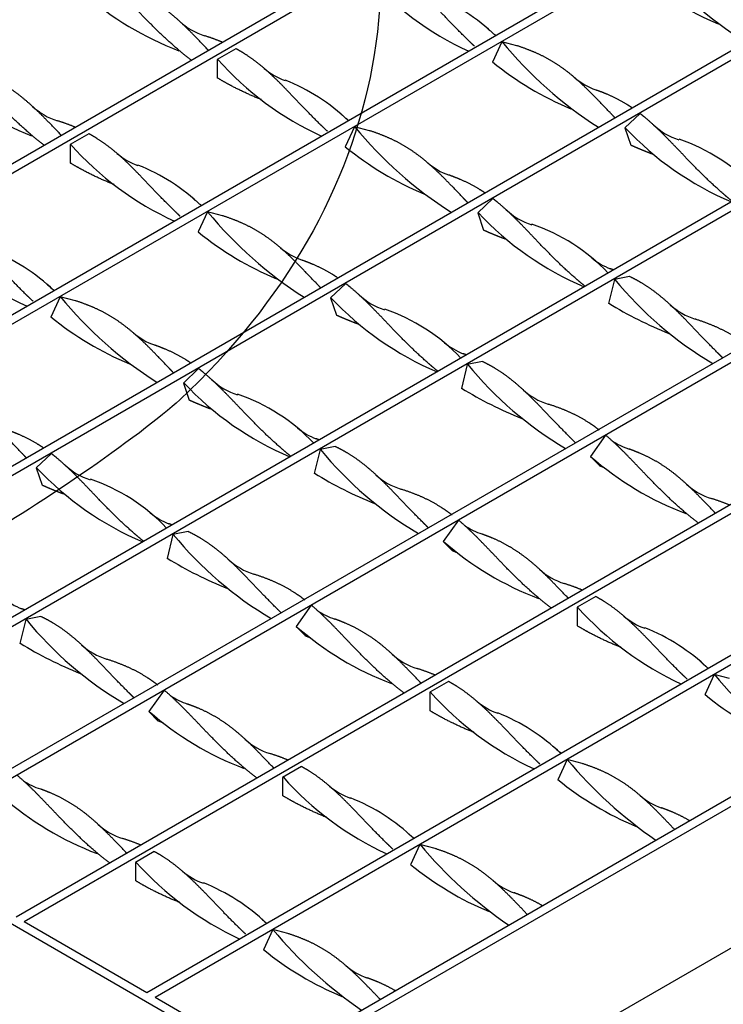
# Model space of a CAD drawing. Units: millimetres. Extents: x 0 to 291, y -22 to 204.
# Drawn here: x 249 to 261, y 133 to 150 of the extents above; entities that cross this region are included whole.
import ezdxf

# ---------------------------------------------------------------- set-up
doc = ezdxf.new("R2010")
doc.units = ezdxf.units.MM
doc.layers.add('C-22B-1', color=7, linetype='Continuous')
doc.layers.add('DIBUJO', color=7, linetype='Continuous')

# ---------------------------------------------------------------- blocks, each defined once
blk = doc.blocks.new('SE2')
at = {"layer": 'C-22B-1', "color": 7, "linetype": 'Continuous'}
for p, q in [((243.647, 144.269), (262.383, 155.086)), ((243.719, 144.474), (262.241, 155.168)), ((240.144, 139.797), (264.504, 153.861)), ((240.286, 139.716), (264.645, 153.78)), ((242.407, 138.491), (266.767, 152.555)), ((242.548, 138.409), (266.908, 152.473)), ((244.67, 137.184), (269.03, 151.249)), ((244.811, 137.103), (269.171, 151.167)), ((246.932, 135.878), (271.292, 149.942)), ((247.074, 135.796), (271.434, 149.861)), ((257.595, 149.702), (257.434, 149.352)), ((257.857, 149.634), (257.595, 149.702)), ((252.999, 149.582), (252.675, 149.395)), ((252.675, 149.395), (252.675, 149.078)), ((249.195, 134.572), (273.555, 148.636)), ((249.337, 134.49), (273.696, 148.554)), ((259.988, 148.46), (259.727, 148.211)), ((250.453, 148.112), (250.129, 147.925)), ((255.049, 148.232), (254.888, 147.883)), ((255.311, 148.164), (255.049, 148.232)), ((259.727, 148.211), (259.827, 147.914)), ((250.129, 147.925), (250.129, 147.608)), ((251.458, 133.265), (275.818, 147.329)), ((251.599, 133.184), (275.959, 147.248)), ((257.443, 146.99), (257.182, 146.742)), ((252.504, 146.763), (252.342, 146.413)), ((252.765, 146.694), (252.504, 146.763)), ((257.182, 146.742), (257.282, 146.444)), ((253.579, 132.041), (277.939, 146.105)), ((253.579, 131.877), (278.222, 146.105)), ((259.544, 145.591), (259.445, 145.178)), ((259.805, 145.644), (259.544, 145.591)), ((254.897, 145.52), (254.636, 145.272)), ((249.958, 145.293), (249.797, 144.943)), ((250.22, 145.225), (249.958, 145.293)), ((254.636, 145.272), (254.736, 144.974)), ((252.352, 144.051), (252.091, 143.802)), ((256.999, 144.121), (256.899, 143.708)), ((257.26, 144.174), (256.999, 144.121)), ((252.091, 143.802), (252.19, 143.505)), ((253.579, 129.428), (278.222, 143.655)), ((259.392, 142.902), (259.131, 142.531)), ((254.714, 142.704), (254.453, 142.651)), ((249.806, 142.581), (249.545, 142.333)), ((254.453, 142.651), (254.353, 142.238)), ((259.131, 142.531), (259.292, 142.368)), ((249.545, 142.333), (249.645, 142.035)), ((256.847, 141.432), (256.585, 141.061)), ((251.908, 141.182), (251.808, 140.769)), ((252.169, 141.235), (251.908, 141.182)), ((256.585, 141.061), (256.746, 140.898)), ((259.221, 140.11), (258.898, 139.924)), ((239.437, 140.042), (253.579, 131.877)), ((254.301, 139.962), (254.039, 139.592)), ((249.623, 139.765), (249.362, 139.712)), ((258.898, 139.924), (258.898, 139.607)), ((249.362, 139.712), (249.262, 139.299)), ((254.039, 139.592), (254.201, 139.428)), ((261.272, 138.761), (261.111, 138.411)), ((261.534, 138.693), (261.272, 138.761)), ((256.675, 138.641), (256.352, 138.454)), ((251.756, 138.492), (251.494, 138.122)), ((256.352, 138.454), (256.352, 138.137)), ((251.494, 138.122), (251.655, 137.958)), ((258.726, 137.291), (258.565, 136.942)), ((258.988, 137.223), (258.726, 137.291)), ((254.13, 137.171), (253.806, 136.984)), ((253.806, 136.984), (253.806, 136.667)), ((251.584, 135.701), (251.261, 135.514)), ((256.181, 135.822), (256.019, 135.472)), ((256.442, 135.753), (256.181, 135.822)), ((251.261, 135.514), (251.261, 135.198)), ((249.337, 134.49), (251.458, 133.265)), ((253.635, 134.352), (253.474, 134.002)), ((253.897, 134.284), (253.635, 134.352)), ((251.599, 133.184), (253.579, 132.041))]:
    blk.add_line(p, q, dxfattribs=at)
for centre, radius, start, end in [((265.597, 155.656), 7.06, 219.4082, 237.585), ((259.295, 154.484), 5.441, 221.6203, 245.3502), ((263.505, 155.17), 5.595, 230.9619, 247.2033), ((253.947, 154.636), 5.445, 228.861, 249.1678), ((255.135, 147.343), 3.408, 46.3618, 68.3113), ((252.799, 150.898), 1.145, 227.3749, 252.584), ((258.223, 150.816), 1.241, 225.0049, 233.9793), ((263.052, 154.186), 7.06, 219.4082, 237.585), ((256.749, 153.015), 5.441, 221.6203, 245.3502), ((260.959, 153.7), 5.595, 230.9619, 247.2033), ((254.224, 150.099), 1.131, 229.3085, 250.6349), ((251.401, 153.166), 5.445, 228.861, 249.1678), ((252.589, 145.873), 3.408, 46.3618, 68.3113), ((259.598, 149.936), 1.131, 229.3128, 250.67), ((250.253, 149.428), 1.145, 227.3749, 252.584), ((255.677, 149.347), 1.241, 225.0049, 233.9793), ((260.506, 152.716), 7.06, 219.4082, 237.585), ((263.639, 151.861), 5.343, 223.0143, 247.2048), ((261.002, 149.103), 1.147, 226.8828, 252.6494), ((259.62, 144.94), 3.248, 43.4026, 71.284), ((254.203, 151.545), 5.441, 221.6203, 245.3502), ((251.678, 148.63), 1.131, 229.3085, 250.6349), ((258.414, 152.231), 5.595, 230.9619, 247.2033), ((257.052, 148.466), 1.131, 229.3128, 250.67), ((250.044, 144.403), 3.408, 46.3618, 68.3113), ((253.132, 147.877), 1.241, 225.0049, 233.9793), ((257.961, 151.246), 7.06, 219.4082, 237.585), ((261.094, 150.392), 5.343, 223.0143, 247.2048), ((258.457, 147.634), 1.147, 226.8828, 252.6494), ((251.658, 150.075), 5.441, 221.6203, 245.3502), ((255.868, 150.761), 5.595, 230.9619, 247.2033), ((257.075, 143.471), 3.248, 43.4026, 71.284), ((247.498, 142.934), 3.408, 46.3618, 68.3113), ((254.507, 146.997), 1.131, 229.3128, 250.67), ((259.89, 146.847), 1.148, 229.951, 248.8067), ((264.506, 149.659), 6.41, 219.3465, 239.4184), ((250.586, 146.407), 1.241, 225.0049, 233.9793), ((255.415, 149.777), 7.06, 219.4082, 237.585), ((258.548, 148.922), 5.343, 223.0143, 247.2048), ((255.911, 146.164), 1.147, 226.8828, 252.6494), ((254.529, 142.001), 3.248, 43.4026, 71.284), ((263.068, 151.07), 6.912, 238.4081, 248.0656), ((261.284, 145.999), 1.145, 227.4249, 252.6182), ((253.322, 149.291), 5.595, 230.9619, 247.2033), ((251.961, 145.527), 1.131, 229.3128, 250.67), ((257.345, 145.378), 1.148, 229.951, 248.8067), ((261.961, 148.189), 6.41, 219.3465, 239.4184), ((253.366, 144.694), 1.147, 226.8828, 252.6494), ((256.003, 147.452), 5.343, 223.0143, 247.2048), ((260.523, 149.6), 6.912, 238.4081, 248.0656), ((258.739, 144.529), 1.145, 227.4249, 252.6182), ((251.984, 140.531), 3.248, 43.4026, 71.284), ((254.799, 143.908), 1.148, 229.951, 248.8067), ((260.213, 143.884), 1.292, 236.8906, 251.2694), ((259.415, 146.719), 6.41, 219.3465, 239.4184), ((262.715, 146.634), 5.445, 228.861, 249.1678), ((253.457, 145.982), 5.343, 223.0143, 247.2048), ((250.82, 143.225), 1.147, 226.8828, 252.6494), ((257.977, 148.13), 6.912, 238.4081, 248.0656), ((256.193, 143.059), 1.145, 227.4249, 252.6182), ((249.438, 139.062), 3.248, 43.4026, 71.284), ((261.567, 142.896), 1.145, 227.3749, 252.584), ((252.254, 142.438), 1.148, 229.951, 248.8067), ((257.667, 142.415), 1.292, 236.8906, 251.2694), ((256.869, 145.249), 6.41, 219.3465, 239.4184), ((260.169, 145.165), 5.445, 228.861, 249.1678), ((255.432, 146.661), 6.912, 238.4081, 248.0656), ((253.648, 141.59), 1.145, 227.4249, 252.6182), ((259.022, 141.427), 1.145, 227.3749, 252.584), ((249.708, 140.969), 1.148, 229.951, 248.8067), ((255.121, 140.945), 1.292, 236.8906, 251.2694), ((262.972, 143.543), 5.441, 221.6203, 245.3502), ((260.446, 140.628), 1.131, 229.3085, 250.6349), ((254.324, 143.78), 6.41, 219.3465, 239.4184), ((257.624, 143.695), 5.445, 228.861, 249.1678), ((258.812, 136.402), 3.408, 46.3618, 68.3113), ((252.886, 145.191), 6.912, 238.4081, 248.0656), ((251.102, 140.12), 1.145, 227.4249, 252.6182), ((256.476, 139.957), 1.145, 227.3749, 252.584), ((261.9, 139.875), 1.241, 225.0049, 233.9793), ((266.934, 143.46), 7.356, 219.6901, 235.8948), ((260.426, 142.074), 5.441, 221.6203, 245.3502), ((264.574, 142.667), 5.484, 230.8552, 247.4253), ((252.576, 139.475), 1.292, 236.8906, 251.2694), ((257.901, 139.158), 1.131, 229.3085, 250.6349), ((255.078, 142.225), 5.445, 228.861, 249.1678), ((256.266, 134.932), 3.408, 46.3618, 68.3113), ((253.93, 138.487), 1.145, 227.3749, 252.584), ((259.354, 138.406), 1.241, 225.0049, 233.9793), ((264.388, 141.991), 7.356, 219.6901, 235.8948), ((250.03, 138.006), 1.292, 236.8906, 251.2694), ((257.88, 140.604), 5.441, 221.6203, 245.3502), ((262.029, 141.197), 5.484, 230.8552, 247.4253), ((255.355, 137.689), 1.131, 229.3085, 250.6349), ((252.533, 140.755), 5.445, 228.861, 249.1678), ((253.721, 133.462), 3.408, 46.3618, 68.3113), ((260.729, 137.525), 1.131, 229.317, 250.7102), ((251.385, 137.018), 1.145, 227.3749, 252.584), ((256.809, 136.936), 1.241, 225.0049, 233.9793), ((261.843, 140.521), 7.356, 219.6901, 235.8948), ((255.335, 139.134), 5.441, 221.6203, 245.3502), ((252.81, 136.219), 1.131, 229.3085, 250.6349), ((259.483, 139.727), 5.484, 230.8552, 247.4253), ((258.184, 136.056), 1.131, 229.317, 250.7102), ((251.175, 131.993), 3.408, 46.3618, 68.3113), ((254.263, 135.466), 1.241, 225.0049, 233.9793), ((259.297, 139.051), 7.356, 219.6901, 235.8948), ((256.937, 138.258), 5.484, 230.8552, 247.4253), ((255.638, 134.586), 1.131, 229.317, 250.7102)]:
    blk.add_arc(centre, radius, start, end, dxfattribs=at)
for points, weights, knots in [([(257.124, 149.625), (257.064, 149.681), (257.007, 149.737), (256.824, 149.916), (256.659, 150.091), (256.494, 150.265), (256.339, 150.422), (256.184, 150.58), (256.029, 150.714), (255.875, 150.847), (255.712, 150.952), (255.631, 151.004), (255.544, 151.051)], [0.98911316163, 0.992010879562, 1, 0.974927912182, 1, 0.974927912182, 1, 0.974927912182, 1, 0.974927912182, 1, 0.987463956091, 0.987463956091], [0.081749, 0.081749, 0.081749, 0.1424708, 0.1424708, 0.3330328, 0.3330328, 0.5235949, 0.5235949, 0.7141569, 0.7141569, 0.904719, 0.904719, 1, 1, 1]), ([(262.098, 149.86), (262.065, 149.894), (262.033, 149.927), (261.868, 150.101), (261.713, 150.259), (261.558, 150.417), (261.403, 150.55), (261.249, 150.684), (261.086, 150.789), (260.922, 150.895), (260.743, 150.974), (260.582, 151.046), (260.402, 151.104)], [0.992112393067, 0.995097632141, 1, 0.974927912182, 1, 0.974927912182, 1, 0.974927912182, 1, 0.974927912182, 1, 0.977481117224, 0.995413598943], [0.02975, 0.02975, 0.02975, 0.0669949, 0.0669949, 0.2574754, 0.2574754, 0.4479559, 0.4479559, 0.6384364, 0.6384364, 0.828917, 0.828917, 1, 1, 1]), ([(252.226, 149.384), (252.118, 149.466), (252.019, 149.55), (251.815, 149.722), (251.633, 149.901), (251.45, 150.08), (251.285, 150.254), (251.12, 150.428), (250.965, 150.586), (250.81, 150.744), (250.655, 150.877), (250.64, 150.89), (250.624, 150.903)], [0.987464415093, 0.987539811709, 1, 0.974927912182, 1, 0.974927912182, 1, 0.974927912182, 1, 0.974927912182, 1, 0.997446794958, 0.995413598942], [0.1247199, 0.1247199, 0.1247199, 0.2193079, 0.2193079, 0.4096354, 0.4096354, 0.599963, 0.599963, 0.7902905, 0.7902905, 0.9806181, 0.9806181, 1, 1, 1]), ([(252.519, 149.557), (252.513, 149.563), (252.508, 149.569), (252.344, 149.742), (252.19, 149.897), (252.035, 150.051), (251.88, 150.181), (251.725, 150.311), (251.56, 150.412), (251.395, 150.514), (251.212, 150.591), (251.124, 150.628), (251.029, 150.662)], [0.998252477591, 0.999093460777, 1, 0.974927912182, 1, 0.974927912182, 1, 0.974927912182, 1, 0.974927912182, 1, 0.987735681762, 0.987469845895], [0.0220986, 0.0220986, 0.0220986, 0.0289803, 0.0289803, 0.2193079, 0.2193079, 0.4096354, 0.4096354, 0.599963, 0.599963, 0.7902905, 0.7902905, 0.8833916, 0.8833916, 0.8833916]), ([(254.579, 148.155), (254.518, 148.212), (254.461, 148.268), (254.279, 148.447), (254.114, 148.621), (253.949, 148.795), (253.793, 148.953), (253.638, 149.111), (253.484, 149.244), (253.329, 149.377), (253.166, 149.483), (253.085, 149.535), (252.999, 149.582)], [0.98911316163, 0.992010879562, 1, 0.974927912182, 1, 0.974927912182, 1, 0.974927912182, 1, 0.974927912182, 1, 0.987463956091, 0.987463956091], [0.081749, 0.081749, 0.081749, 0.1424708, 0.1424708, 0.3330328, 0.3330328, 0.5235949, 0.5235949, 0.7141569, 0.7141569, 0.904719, 0.904719, 1, 1, 1]), ([(259.552, 148.39), (259.519, 148.424), (259.488, 148.458), (259.323, 148.632), (259.167, 148.789), (259.012, 148.947), (258.858, 149.081), (258.703, 149.214), (258.54, 149.319), (258.377, 149.425), (258.197, 149.505), (258.036, 149.576), (257.857, 149.634)], [0.992112393067, 0.995097632141, 1, 0.974927912182, 1, 0.974927912182, 1, 0.974927912182, 1, 0.974927912182, 1, 0.977481117224, 0.995413598943], [0.02975, 0.02975, 0.02975, 0.0669949, 0.0669949, 0.2574754, 0.2574754, 0.4479559, 0.4479559, 0.6384364, 0.6384364, 0.828917, 0.828917, 1, 1, 1]), ([(249.681, 147.914), (249.573, 147.996), (249.473, 148.08), (249.27, 148.252), (249.087, 148.431), (248.905, 148.61), (248.74, 148.784), (248.575, 148.958), (248.419, 149.116), (248.264, 149.274), (248.11, 149.407), (248.094, 149.42), (248.079, 149.434)], [0.987464415093, 0.987539811709, 1, 0.974927912182, 1, 0.974927912182, 1, 0.974927912182, 1, 0.974927912182, 1, 0.997446794958, 0.995413598942], [0.1247199, 0.1247199, 0.1247199, 0.2193079, 0.2193079, 0.4096354, 0.4096354, 0.599963, 0.599963, 0.7902905, 0.7902905, 0.9806181, 0.9806181, 1, 1, 1]), ([(249.974, 148.087), (249.968, 148.093), (249.962, 148.099), (249.799, 148.272), (249.644, 148.427), (249.49, 148.582), (249.334, 148.711), (249.179, 148.841), (249.014, 148.943), (248.849, 149.044), (248.667, 149.121), (248.579, 149.158), (248.483, 149.192)], [0.998252477591, 0.999093460777, 1, 0.974927912182, 1, 0.974927912182, 1, 0.974927912182, 1, 0.974927912182, 1, 0.987735681762, 0.987469845895], [0.0220986, 0.0220986, 0.0220986, 0.0289803, 0.0289803, 0.2193079, 0.2193079, 0.4096354, 0.4096354, 0.599963, 0.599963, 0.7902905, 0.7902905, 0.8833916, 0.8833916, 0.8833916]), ([(253.439, 148.701), (253.42, 148.709), (253.402, 148.716), (253.152, 148.816), (252.912, 148.944), (252.793, 149.007), (252.675, 149.078)], [0.996484561246, 0.998097991181, 1, 0.974927912182, 1, 0.987463956091, 0.987463956091], [0.6997006, 0.6997006, 0.6997006, 0.7141569, 0.7141569, 0.904719, 0.904719, 1, 1, 1]), ([(259.848, 148.561), (259.805, 148.59), (259.762, 148.616), (259.597, 148.718), (259.415, 148.795), (259.322, 148.834), (259.222, 148.869)], [0.99026334001, 0.993387907452, 1, 0.974927912182, 1, 0.987116978687, 0.987473559864], [0.0167607, 0.0167607, 0.0167607, 0.0669949, 0.0669949, 0.2574754, 0.2574754, 0.3553518, 0.3553518, 0.3553518]), ([(261.58, 146.946), (261.504, 147.007), (261.433, 147.069), (261.233, 147.242), (261.053, 147.421), (260.873, 147.6), (260.71, 147.773), (260.547, 147.945), (260.392, 148.1), (260.238, 148.255), (260.083, 148.385), (260.036, 148.423), (259.988, 148.46)], [0.98843507411, 0.990953078922, 1, 0.974927912182, 1, 0.974927912182, 1, 0.974927912182, 1, 0.974927912182, 1, 0.992425358903, 0.989427535514], [0.1119915, 0.1119915, 0.1119915, 0.1807089, 0.1807089, 0.371148, 0.371148, 0.5615872, 0.5615872, 0.7520264, 0.7520264, 0.9424656, 0.9424656, 1, 1, 1]), ([(252.033, 146.685), (251.973, 146.742), (251.916, 146.798), (251.733, 146.977), (251.568, 147.151), (251.403, 147.325), (251.248, 147.483), (251.093, 147.641), (250.938, 147.774), (250.784, 147.907), (250.62, 148.013), (250.54, 148.065), (250.453, 148.112)], [0.98911316163, 0.992010879562, 1, 0.974927912182, 1, 0.974927912182, 1, 0.974927912182, 1, 0.974927912182, 1, 0.987463956091, 0.987463956091], [0.081749, 0.081749, 0.081749, 0.1424708, 0.1424708, 0.3330328, 0.3330328, 0.5235949, 0.5235949, 0.7141569, 0.7141569, 0.904719, 0.904719, 1, 1, 1]), ([(257.007, 146.92), (256.974, 146.955), (256.942, 146.988), (256.777, 147.162), (256.622, 147.32), (256.467, 147.478), (256.312, 147.611), (256.158, 147.744), (255.994, 147.85), (255.831, 147.955), (255.651, 148.035), (255.49, 148.107), (255.311, 148.164)], [0.992112393067, 0.995097632141, 1, 0.974927912182, 1, 0.974927912182, 1, 0.974927912182, 1, 0.974927912182, 1, 0.977481117224, 0.995413598943], [0.02975, 0.02975, 0.02975, 0.0669949, 0.0669949, 0.2574754, 0.2574754, 0.4479559, 0.4479559, 0.6384364, 0.6384364, 0.828917, 0.828917, 1, 1, 1]), ([(260.203, 147.759), (260.088, 147.802), (259.976, 147.849), (259.902, 147.88), (259.827, 147.914)], [0.98755572662, 0.988536541462, 1, 0.992425358903, 0.989427535514], [0.855393, 0.855393, 0.855393, 0.9424656, 0.9424656, 1, 1, 1]), ([(250.893, 147.232), (250.875, 147.239), (250.856, 147.246), (250.607, 147.346), (250.366, 147.474), (250.247, 147.537), (250.129, 147.608)], [0.996484561246, 0.998097991181, 1, 0.974927912182, 1, 0.987463956091, 0.987463956091], [0.6997006, 0.6997006, 0.6997006, 0.7141569, 0.7141569, 0.904719, 0.904719, 1, 1, 1]), ([(257.302, 147.091), (257.259, 147.12), (257.217, 147.146), (257.052, 147.248), (256.869, 147.325), (256.777, 147.364), (256.676, 147.4)], [0.99026334001, 0.993387907452, 1, 0.974927912182, 1, 0.987116978687, 0.987473559864], [0.0167607, 0.0167607, 0.0167607, 0.0669949, 0.0669949, 0.2574754, 0.2574754, 0.3553518, 0.3553518, 0.3553518]), ([(259.035, 145.477), (258.959, 145.537), (258.888, 145.599), (258.687, 145.772), (258.507, 145.951), (258.328, 146.131), (258.164, 146.303), (258.001, 146.476), (257.847, 146.631), (257.692, 146.785), (257.537, 146.915), (257.491, 146.953), (257.443, 146.99)], [0.98843507411, 0.990953078922, 1, 0.974927912182, 1, 0.974927912182, 1, 0.974927912182, 1, 0.974927912182, 1, 0.992425358903, 0.989427535514], [0.1119915, 0.1119915, 0.1119915, 0.1807089, 0.1807089, 0.371148, 0.371148, 0.5615872, 0.5615872, 0.7520264, 0.7520264, 0.9424656, 0.9424656, 1, 1, 1]), ([(249.488, 145.216), (249.427, 145.272), (249.37, 145.328), (249.188, 145.507), (249.023, 145.681), (248.857, 145.856), (248.702, 146.013), (248.547, 146.171), (248.393, 146.304), (248.238, 146.438), (248.075, 146.543), (247.994, 146.595), (247.907, 146.642)], [0.98911316163, 0.992010879562, 1, 0.974927912182, 1, 0.974927912182, 1, 0.974927912182, 1, 0.974927912182, 1, 0.987463956091, 0.987463956091], [0.081749, 0.081749, 0.081749, 0.1424708, 0.1424708, 0.3330328, 0.3330328, 0.5235949, 0.5235949, 0.7141569, 0.7141569, 0.904719, 0.904719, 1, 1, 1]), ([(254.461, 145.451), (254.428, 145.485), (254.397, 145.518), (254.231, 145.692), (254.076, 145.85), (253.921, 146.008), (253.767, 146.141), (253.612, 146.274), (253.449, 146.38), (253.286, 146.485), (253.106, 146.565), (252.945, 146.637), (252.765, 146.694)], [0.992112393067, 0.995097632141, 1, 0.974927912182, 1, 0.974927912182, 1, 0.974927912182, 1, 0.974927912182, 1, 0.977481117224, 0.995413598943], [0.02975, 0.02975, 0.02975, 0.0669949, 0.0669949, 0.2574754, 0.2574754, 0.4479559, 0.4479559, 0.6384364, 0.6384364, 0.828917, 0.828917, 1, 1, 1]), ([(257.657, 146.29), (257.542, 146.332), (257.43, 146.379), (257.356, 146.41), (257.282, 146.444)], [0.98755572662, 0.988536541462, 1, 0.992425358903, 0.989427535514], [0.855393, 0.855393, 0.855393, 0.9424656, 0.9424656, 1, 1, 1]), ([(254.757, 145.621), (254.714, 145.65), (254.671, 145.677), (254.506, 145.778), (254.324, 145.855), (254.231, 145.894), (254.13, 145.93)], [0.99026334001, 0.993387907452, 1, 0.974927912182, 1, 0.987116978687, 0.987473559864], [0.0167607, 0.0167607, 0.0167607, 0.0669949, 0.0669949, 0.2574754, 0.2574754, 0.3553518, 0.3553518, 0.3553518]), ([(261.414, 144.242), (261.374, 144.281), (261.336, 144.318), (261.156, 144.498), (260.993, 144.67), (260.83, 144.843), (260.675, 144.998), (260.521, 145.152), (260.365, 145.282), (260.21, 145.412), (260.045, 145.513), (259.931, 145.584), (259.805, 145.644)], [0.99150374246, 0.99458034136, 1, 0.974927912182, 1, 0.974927912182, 1, 0.974927912182, 1, 0.974927912182, 1, 0.982502553279, 0.989427535514], [0.0635029, 0.0635029, 0.0635029, 0.1046982, 0.1046982, 0.2952737, 0.2952737, 0.4858492, 0.4858492, 0.6764247, 0.6764247, 0.8670001, 0.8670001, 1, 1, 1]), ([(256.489, 144.007), (256.413, 144.068), (256.342, 144.129), (256.142, 144.303), (255.962, 144.482), (255.782, 144.661), (255.619, 144.833), (255.456, 145.006), (255.301, 145.161), (255.147, 145.316), (254.991, 145.445), (254.945, 145.484), (254.897, 145.52)], [0.98843507411, 0.990953078923, 1, 0.974927912182, 1, 0.974927912182, 1, 0.974927912182, 1, 0.974927912182, 1, 0.992425358903, 0.989427535514], [0.1119915, 0.1119915, 0.1119915, 0.1807089, 0.1807089, 0.371148, 0.371148, 0.5615872, 0.5615872, 0.7520264, 0.7520264, 0.9424656, 0.9424656, 1, 1, 1]), ([(251.915, 143.981), (251.883, 144.015), (251.851, 144.048), (251.686, 144.223), (251.531, 144.38), (251.376, 144.538), (251.221, 144.671), (251.066, 144.805), (250.903, 144.91), (250.74, 145.016), (250.56, 145.096), (250.399, 145.167), (250.22, 145.225)], [0.992112393067, 0.995097632141, 1, 0.974927912182, 1, 0.974927912182, 1, 0.974927912182, 1, 0.974927912182, 1, 0.977481117224, 0.995413598943], [0.02975, 0.02975, 0.02975, 0.0669949, 0.0669949, 0.2574754, 0.2574754, 0.4479559, 0.4479559, 0.6384364, 0.6384364, 0.828917, 0.828917, 1, 1, 1]), ([(255.112, 144.82), (254.997, 144.863), (254.884, 144.909), (254.811, 144.94), (254.736, 144.974)], [0.98755572662, 0.988536541462, 1, 0.992425358903, 0.989427535514], [0.855393, 0.855393, 0.855393, 0.9424656, 0.9424656, 1, 1, 1]), ([(261.828, 144.459), (261.74, 144.526), (261.651, 144.584), (261.488, 144.689), (261.308, 144.769), (261.135, 144.846), (260.941, 144.907)], [0.987586223455, 0.986225913665, 1, 0.974927912182, 1, 0.975783987058, 0.998346310811], [0, 0, 0, 0.1046982, 0.1046982, 0.2952737, 0.2952737, 0.4793421, 0.4793421, 0.4793421]), ([(252.211, 144.152), (252.168, 144.181), (252.125, 144.207), (251.96, 144.309), (251.778, 144.386), (251.685, 144.425), (251.585, 144.46)], [0.99026334001, 0.993387907452, 1, 0.974927912182, 1, 0.987116978687, 0.987473559864], [0.0167607, 0.0167607, 0.0167607, 0.0669949, 0.0669949, 0.2574754, 0.2574754, 0.3553518, 0.3553518, 0.3553518]), ([(253.943, 142.537), (253.868, 142.598), (253.797, 142.66), (253.596, 142.833), (253.416, 143.012), (253.237, 143.191), (253.073, 143.364), (252.91, 143.536), (252.755, 143.691), (252.601, 143.846), (252.446, 143.976), (252.4, 144.014), (252.352, 144.051)], [0.98843507411, 0.990953078922, 1, 0.974927912182, 1, 0.974927912182, 1, 0.974927912182, 1, 0.974927912182, 1, 0.992425358903, 0.989427535514], [0.1119915, 0.1119915, 0.1119915, 0.1807089, 0.1807089, 0.371148, 0.371148, 0.5615872, 0.5615872, 0.7520264, 0.7520264, 0.9424656, 0.9424656, 1, 1, 1]), ([(258.868, 142.772), (258.828, 142.811), (258.79, 142.849), (258.611, 143.028), (258.447, 143.2), (258.284, 143.373), (258.129, 143.528), (257.975, 143.683), (257.82, 143.812), (257.665, 143.942), (257.499, 144.044), (257.385, 144.114), (257.26, 144.174)], [0.99150374246, 0.99458034136, 1, 0.974927912182, 1, 0.974927912182, 1, 0.974927912182, 1, 0.974927912182, 1, 0.982502553279, 0.989427535514], [0.0635029, 0.0635029, 0.0635029, 0.1046982, 0.1046982, 0.2952737, 0.2952737, 0.4858492, 0.4858492, 0.6764247, 0.6764247, 0.8670001, 0.8670001, 1, 1, 1]), ([(249.37, 142.511), (249.337, 142.545), (249.305, 142.579), (249.14, 142.753), (248.985, 142.911), (248.83, 143.069), (248.675, 143.202), (248.521, 143.335), (248.358, 143.441), (248.194, 143.546), (248.015, 143.626), (247.854, 143.698), (247.674, 143.755)], [0.992112393067, 0.995097632141, 1, 0.974927912182, 1, 0.974927912182, 1, 0.974927912182, 1, 0.974927912182, 1, 0.977481117224, 0.995413598943], [0.02975, 0.02975, 0.02975, 0.0669949, 0.0669949, 0.2574754, 0.2574754, 0.4479559, 0.4479559, 0.6384364, 0.6384364, 0.828917, 0.828917, 1, 1, 1]), ([(252.566, 143.35), (252.451, 143.393), (252.339, 143.44), (252.265, 143.471), (252.19, 143.505)], [0.98755572662, 0.988536541462, 1, 0.992425358903, 0.989427535514], [0.855393, 0.855393, 0.855393, 0.9424656, 0.9424656, 1, 1, 1]), ([(259.283, 142.989), (259.194, 143.057), (259.106, 143.114), (258.942, 143.22), (258.763, 143.299), (258.589, 143.377), (258.396, 143.437)], [0.987586223455, 0.986225913665, 1, 0.974927912182, 1, 0.975783987058, 0.998346310811], [0, 0, 0, 0.1046982, 0.1046982, 0.2952737, 0.2952737, 0.4793421, 0.4793421, 0.4793421]), ([(249.666, 142.682), (249.623, 142.711), (249.58, 142.737), (249.415, 142.839), (249.232, 142.916), (249.14, 142.955), (249.039, 142.991)], [0.99026334001, 0.993387907452, 1, 0.974927912182, 1, 0.987116978687, 0.987473559864], [0.0167607, 0.0167607, 0.0167607, 0.0669949, 0.0669949, 0.2574754, 0.2574754, 0.3553518, 0.3553518, 0.3553518]), ([(260.994, 141.382), (260.887, 141.464), (260.787, 141.548), (260.583, 141.72), (260.401, 141.899), (260.219, 142.078), (260.053, 142.252), (259.888, 142.426), (259.733, 142.584), (259.578, 142.742), (259.423, 142.875), (259.408, 142.888), (259.392, 142.902)], [0.987464415093, 0.987539811709, 1, 0.974927912182, 1, 0.974927912182, 1, 0.974927912182, 1, 0.974927912182, 1, 0.997446794958, 0.995413598942], [0.1247199, 0.1247199, 0.1247199, 0.2193079, 0.2193079, 0.4096354, 0.4096354, 0.599963, 0.599963, 0.7902905, 0.7902905, 0.9806181, 0.9806181, 1, 1, 1]), ([(256.322, 141.303), (256.283, 141.341), (256.245, 141.379), (256.065, 141.558), (255.902, 141.731), (255.738, 141.903), (255.584, 142.058), (255.429, 142.213), (255.274, 142.343), (255.119, 142.472), (254.954, 142.574), (254.84, 142.644), (254.714, 142.704)], [0.99150374246, 0.99458034136, 1, 0.974927912182, 1, 0.974927912182, 1, 0.974927912182, 1, 0.974927912182, 1, 0.982502553279, 0.989427535514], [0.0635029, 0.0635029, 0.0635029, 0.1046982, 0.1046982, 0.2952737, 0.2952737, 0.4858492, 0.4858492, 0.6764247, 0.6764247, 0.8670001, 0.8670001, 1, 1, 1]), ([(261.287, 141.555), (261.281, 141.561), (261.276, 141.567), (261.112, 141.74), (260.958, 141.895), (260.803, 142.05), (260.648, 142.179), (260.493, 142.309), (260.328, 142.411), (260.163, 142.512), (259.98, 142.589), (259.892, 142.627), (259.797, 142.66)], [0.998252477591, 0.999093460777, 1, 0.974927912182, 1, 0.974927912182, 1, 0.974927912182, 1, 0.974927912182, 1, 0.987735681762, 0.987469845895], [0.0220986, 0.0220986, 0.0220986, 0.0289803, 0.0289803, 0.2193079, 0.2193079, 0.4096354, 0.4096354, 0.599963, 0.599963, 0.7902905, 0.7902905, 0.8833916, 0.8833916, 0.8833916]), ([(251.398, 141.068), (251.322, 141.128), (251.251, 141.19), (251.05, 141.363), (250.871, 141.542), (250.691, 141.722), (250.528, 141.894), (250.364, 142.067), (250.21, 142.221), (250.055, 142.376), (249.9, 142.506), (249.854, 142.544), (249.806, 142.581)], [0.98843507411, 0.990953078922, 1, 0.974927912182, 1, 0.974927912182, 1, 0.974927912182, 1, 0.974927912182, 1, 0.992425358903, 0.989427535514], [0.1119915, 0.1119915, 0.1119915, 0.1807089, 0.1807089, 0.371148, 0.371148, 0.5615872, 0.5615872, 0.7520264, 0.7520264, 0.9424656, 0.9424656, 1, 1, 1]), ([(259.374, 142.334), (259.358, 142.341), (259.342, 142.347), (259.317, 142.357), (259.292, 142.368)], [0.996899540286, 0.99833984216, 1, 0.997446794958, 0.995413598942], [0.96801547, 0.96801547, 0.96801547, 0.98061808, 0.98061808, 1, 1, 1]), ([(250.021, 141.881), (249.905, 141.923), (249.793, 141.97), (249.719, 142.001), (249.645, 142.035)], [0.98755572662, 0.988536541462, 1, 0.992425358903, 0.989427535514], [0.855393, 0.855393, 0.855393, 0.9424656, 0.9424656, 1, 1, 1]), ([(256.737, 141.52), (256.649, 141.587), (256.56, 141.644), (256.397, 141.75), (256.217, 141.83), (256.044, 141.907), (255.85, 141.967)], [0.987586223455, 0.986225913665, 1, 0.974927912182, 1, 0.975783987058, 0.998346310811], [0, 0, 0, 0.1046982, 0.1046982, 0.2952737, 0.2952737, 0.4793421, 0.4793421, 0.4793421]), ([(258.449, 139.912), (258.341, 139.994), (258.241, 140.079), (258.038, 140.25), (257.855, 140.429), (257.673, 140.608), (257.508, 140.783), (257.343, 140.957), (257.188, 141.114), (257.032, 141.272), (256.878, 141.406), (256.862, 141.419), (256.847, 141.432)], [0.987464415093, 0.987539811709, 1, 0.974927912182, 1, 0.974927912182, 1, 0.974927912182, 1, 0.974927912182, 1, 0.997446794958, 0.995413598942], [0.1247199, 0.1247199, 0.1247199, 0.2193079, 0.2193079, 0.4096354, 0.4096354, 0.599963, 0.599963, 0.7902905, 0.7902905, 0.9806181, 0.9806181, 1, 1, 1]), ([(253.777, 139.833), (253.737, 139.871), (253.699, 139.909), (253.519, 140.089), (253.356, 140.261), (253.193, 140.434), (253.038, 140.588), (252.884, 140.743), (252.729, 140.873), (252.573, 141.002), (252.408, 141.104), (252.294, 141.175), (252.169, 141.235)], [0.99150374246, 0.99458034136, 1, 0.974927912182, 1, 0.974927912182, 1, 0.974927912182, 1, 0.974927912182, 1, 0.982502553279, 0.989427535514], [0.0635029, 0.0635029, 0.0635029, 0.1046982, 0.1046982, 0.2952737, 0.2952737, 0.4858492, 0.4858492, 0.6764247, 0.6764247, 0.8670001, 0.8670001, 1, 1, 1]), ([(258.742, 140.086), (258.736, 140.092), (258.73, 140.098), (258.567, 140.27), (258.412, 140.425), (258.258, 140.58), (258.103, 140.71), (257.947, 140.839), (257.782, 140.941), (257.617, 141.043), (257.435, 141.12), (257.347, 141.157), (257.251, 141.191)], [0.998252477591, 0.999093460777, 1, 0.974927912182, 1, 0.974927912182, 1, 0.974927912182, 1, 0.974927912182, 1, 0.987735681762, 0.987469845895], [0.0220986, 0.0220986, 0.0220986, 0.0289803, 0.0289803, 0.2193079, 0.2193079, 0.4096354, 0.4096354, 0.599963, 0.599963, 0.7902905, 0.7902905, 0.8833916, 0.8833916, 0.8833916]), ([(256.828, 140.865), (256.812, 140.871), (256.796, 140.878), (256.771, 140.888), (256.746, 140.898)], [0.996899540286, 0.99833984216, 1, 0.997446794958, 0.995413598942], [0.96801547, 0.96801547, 0.96801547, 0.98061808, 0.98061808, 1, 1, 1]), ([(254.191, 140.05), (254.103, 140.117), (254.014, 140.175), (253.851, 140.28), (253.671, 140.36), (253.498, 140.437), (253.305, 140.497)], [0.987586223455, 0.986225913665, 1, 0.974927912182, 1, 0.975783987058, 0.998346310811], [0, 0, 0, 0.1046982, 0.1046982, 0.2952737, 0.2952737, 0.4793421, 0.4793421, 0.4793421]), ([(260.801, 138.684), (260.741, 138.74), (260.684, 138.796), (260.501, 138.975), (260.336, 139.15), (260.171, 139.324), (260.016, 139.481), (259.861, 139.639), (259.706, 139.773), (259.552, 139.906), (259.388, 140.011), (259.308, 140.063), (259.221, 140.11)], [0.98911316163, 0.992010879562, 1, 0.974927912182, 1, 0.974927912182, 1, 0.974927912182, 1, 0.974927912182, 1, 0.987463956091, 0.987463956091], [0.081749, 0.081749, 0.081749, 0.1424708, 0.1424708, 0.3330328, 0.3330328, 0.5235949, 0.5235949, 0.7141569, 0.7141569, 0.904719, 0.904719, 1, 1, 1]), ([(255.903, 138.443), (255.795, 138.525), (255.696, 138.609), (255.492, 138.781), (255.31, 138.96), (255.127, 139.139), (254.962, 139.313), (254.797, 139.487), (254.642, 139.645), (254.487, 139.803), (254.332, 139.936), (254.317, 139.949), (254.301, 139.962)], [0.987464415093, 0.987539811709, 1, 0.974927912182, 1, 0.974927912182, 1, 0.974927912182, 1, 0.974927912182, 1, 0.997446794958, 0.995413598942], [0.1247199, 0.1247199, 0.1247199, 0.2193079, 0.2193079, 0.4096354, 0.4096354, 0.599963, 0.599963, 0.7902905, 0.7902905, 0.9806181, 0.9806181, 1, 1, 1]), ([(251.231, 138.363), (251.192, 138.402), (251.153, 138.44), (250.974, 138.619), (250.811, 138.791), (250.647, 138.964), (250.493, 139.119), (250.338, 139.274), (250.183, 139.403), (250.028, 139.533), (249.863, 139.635), (249.748, 139.705), (249.623, 139.765)], [0.99150374246, 0.99458034136, 1, 0.974927912182, 1, 0.974927912182, 1, 0.974927912182, 1, 0.974927912182, 1, 0.982502553279, 0.989427535514], [0.0635029, 0.0635029, 0.0635029, 0.1046982, 0.1046982, 0.2952737, 0.2952737, 0.4858492, 0.4858492, 0.6764247, 0.6764247, 0.8670001, 0.8670001, 1, 1, 1]), ([(256.196, 138.616), (256.19, 138.622), (256.185, 138.628), (256.021, 138.801), (255.867, 138.955), (255.712, 139.11), (255.557, 139.24), (255.402, 139.37), (255.237, 139.471), (255.072, 139.573), (254.889, 139.65), (254.801, 139.687), (254.706, 139.721)], [0.998252477591, 0.999093460777, 1, 0.974927912182, 1, 0.974927912182, 1, 0.974927912182, 1, 0.974927912182, 1, 0.987735681762, 0.987469845895], [0.0220986, 0.0220986, 0.0220986, 0.0289803, 0.0289803, 0.2193079, 0.2193079, 0.4096354, 0.4096354, 0.599963, 0.599963, 0.7902905, 0.7902905, 0.8833916, 0.8833916, 0.8833916]), ([(259.662, 139.23), (259.643, 139.237), (259.624, 139.245), (259.375, 139.345), (259.134, 139.472), (259.015, 139.535), (258.898, 139.607)], [0.996484561246, 0.998097991181, 1, 0.974927912182, 1, 0.987463956091, 0.987463956091], [0.6997006, 0.6997006, 0.6997006, 0.7141569, 0.7141569, 0.904719, 0.904719, 1, 1, 1]), ([(254.283, 139.395), (254.267, 139.401), (254.25, 139.408), (254.226, 139.418), (254.201, 139.428)], [0.996899540286, 0.99833984216, 1, 0.997446794958, 0.995413598942], [0.96801547, 0.96801547, 0.96801547, 0.98061808, 0.98061808, 1, 1, 1]), ([(251.646, 138.58), (251.558, 138.648), (251.469, 138.705), (251.306, 138.81), (251.126, 138.89), (250.952, 138.967), (250.759, 139.028)], [0.987586223455, 0.986225913665, 1, 0.974927912182, 1, 0.975783987058, 0.998346310811], [0, 0, 0, 0.1046982, 0.1046982, 0.2952737, 0.2952737, 0.4793421, 0.4793421, 0.4793421]), ([(258.256, 137.214), (258.195, 137.271), (258.138, 137.327), (257.956, 137.506), (257.791, 137.68), (257.626, 137.854), (257.47, 138.012), (257.315, 138.17), (257.161, 138.303), (257.006, 138.436), (256.843, 138.542), (256.762, 138.594), (256.675, 138.641)], [0.98911316163, 0.992010879562, 1, 0.974927912182, 1, 0.974927912182, 1, 0.974927912182, 1, 0.974927912182, 1, 0.987463956091, 0.987463956091], [0.081749, 0.081749, 0.081749, 0.1424708, 0.1424708, 0.3330328, 0.3330328, 0.5235949, 0.5235949, 0.7141569, 0.7141569, 0.904719, 0.904719, 1, 1, 1]), ([(253.357, 136.973), (253.25, 137.055), (253.15, 137.139), (252.947, 137.311), (252.764, 137.49), (252.582, 137.669), (252.417, 137.843), (252.252, 138.017), (252.096, 138.175), (251.941, 138.333), (251.787, 138.466), (251.771, 138.479), (251.756, 138.492)], [0.987464415093, 0.987539811709, 1, 0.974927912182, 1, 0.974927912182, 1, 0.974927912182, 1, 0.974927912182, 1, 0.997446794958, 0.995413598942], [0.1247199, 0.1247199, 0.1247199, 0.2193079, 0.2193079, 0.4096354, 0.4096354, 0.599963, 0.599963, 0.7902905, 0.7902905, 0.9806181, 0.9806181, 1, 1, 1]), ([(253.651, 137.146), (253.645, 137.152), (253.639, 137.158), (253.476, 137.331), (253.321, 137.486), (253.167, 137.641), (253.011, 137.77), (252.856, 137.9), (252.691, 138.002), (252.526, 138.103), (252.344, 138.18), (252.256, 138.217), (252.16, 138.251)], [0.998252477591, 0.999093460777, 1, 0.974927912182, 1, 0.974927912182, 1, 0.974927912182, 1, 0.974927912182, 1, 0.987735681762, 0.987469845895], [0.0220986, 0.0220986, 0.0220986, 0.0289803, 0.0289803, 0.2193079, 0.2193079, 0.4096354, 0.4096354, 0.599963, 0.599963, 0.7902905, 0.7902905, 0.8833916, 0.8833916, 0.8833916]), ([(257.116, 137.76), (257.097, 137.767), (257.079, 137.775), (256.829, 137.875), (256.589, 138.003), (256.47, 138.066), (256.352, 138.137)], [0.996484561246, 0.998097991181, 1, 0.974927912182, 1, 0.987463956091, 0.987463956091], [0.6997006, 0.6997006, 0.6997006, 0.7141569, 0.7141569, 0.904719, 0.904719, 1, 1, 1]), ([(251.737, 137.925), (251.721, 137.932), (251.705, 137.938), (251.68, 137.948), (251.655, 137.958)], [0.996899540286, 0.99833984216, 1, 0.997446794958, 0.995413598942], [0.96801547, 0.96801547, 0.96801547, 0.98061808, 0.98061808, 1, 1, 1]), ([(260.582, 136.086), (260.436, 136.24), (260.299, 136.379), (260.144, 136.537), (259.989, 136.67), (259.835, 136.803), (259.671, 136.909), (259.508, 137.014), (259.328, 137.094), (259.167, 137.166), (258.988, 137.223)], [0.994882548897, 0.977820315432, 1, 0.974927912182, 1, 0.974927912182, 1, 0.974927912182, 1, 0.977481117224, 0.995413598943], [0.0235524, 0.0235524, 0.0235524, 0.2041581, 0.2041581, 0.4083161, 0.4083161, 0.6124742, 0.6124742, 0.8166323, 0.8166323, 1, 1, 1]), ([(255.71, 135.744), (255.65, 135.801), (255.593, 135.857), (255.41, 136.036), (255.245, 136.21), (255.08, 136.384), (254.925, 136.542), (254.77, 136.7), (254.615, 136.833), (254.461, 136.966), (254.297, 137.072), (254.217, 137.124), (254.13, 137.171)], [0.98911316163, 0.992010879562, 1, 0.974927912182, 1, 0.974927912182, 1, 0.974927912182, 1, 0.974927912182, 1, 0.987463956091, 0.987463956091], [0.081749, 0.081749, 0.081749, 0.1424708, 0.1424708, 0.3330328, 0.3330328, 0.5235949, 0.5235949, 0.7141569, 0.7141569, 0.904719, 0.904719, 1, 1, 1]), ([(250.812, 135.503), (250.704, 135.585), (250.604, 135.669), (250.401, 135.841), (250.219, 136.02), (250.036, 136.199), (249.871, 136.373), (249.706, 136.548), (249.551, 136.705), (249.396, 136.863), (249.241, 136.996), (249.226, 137.01), (249.21, 137.023)], [0.987464415093, 0.987539811709, 1, 0.974927912182, 1, 0.974927912182, 1, 0.974927912182, 1, 0.974927912182, 1, 0.997446794958, 0.995413598942], [0.1247199, 0.1247199, 0.1247199, 0.2193079, 0.2193079, 0.4096354, 0.4096354, 0.599963, 0.599963, 0.7902905, 0.7902905, 0.9806181, 0.9806181, 1, 1, 1]), ([(251.105, 135.676), (251.099, 135.683), (251.093, 135.689), (250.93, 135.861), (250.776, 136.016), (250.621, 136.171), (250.466, 136.301), (250.311, 136.43), (250.146, 136.532), (249.98, 136.634), (249.798, 136.711), (249.71, 136.748), (249.615, 136.782)], [0.998252477591, 0.999093460777, 1, 0.974927912182, 1, 0.974927912182, 1, 0.974927912182, 1, 0.974927912182, 1, 0.987735681762, 0.987469845895], [0.0220986, 0.0220986, 0.0220986, 0.0289803, 0.0289803, 0.2193079, 0.2193079, 0.4096354, 0.4096354, 0.599963, 0.599963, 0.7902905, 0.7902905, 0.8833916, 0.8833916, 0.8833916]), ([(254.57, 136.29), (254.552, 136.298), (254.533, 136.305), (254.284, 136.405), (254.043, 136.533), (253.924, 136.596), (253.806, 136.667)], [0.996484561246, 0.998097991181, 1, 0.974927912182, 1, 0.987463956091, 0.987463956091], [0.6997006, 0.6997006, 0.6997006, 0.7141569, 0.7141569, 0.904719, 0.904719, 1, 1, 1]), ([(260.842, 136.236), (260.699, 136.319), (260.546, 136.384), (260.454, 136.423), (260.354, 136.458)], [0.99338038352, 0.97885183707, 1, 0.987166386158, 0.987471019553], [0.0319519, 0.0319519, 0.0319519, 0.2041581, 0.2041581, 0.3086602, 0.3086602, 0.3086602]), ([(253.165, 134.275), (253.104, 134.331), (253.047, 134.387), (252.865, 134.566), (252.7, 134.74), (252.534, 134.915), (252.379, 135.072), (252.224, 135.23), (252.07, 135.363), (251.915, 135.497), (251.752, 135.602), (251.671, 135.654), (251.584, 135.701)], [0.98911316163, 0.992010879562, 1, 0.974927912182, 1, 0.974927912182, 1, 0.974927912182, 1, 0.974927912182, 1, 0.987463956091, 0.987463956091], [0.081749, 0.081749, 0.081749, 0.1424708, 0.1424708, 0.3330328, 0.3330328, 0.5235949, 0.5235949, 0.7141569, 0.7141569, 0.904719, 0.904719, 1, 1, 1]), ([(258.036, 134.616), (257.89, 134.77), (257.753, 134.909), (257.598, 135.067), (257.444, 135.2), (257.289, 135.333), (257.126, 135.439), (256.962, 135.544), (256.783, 135.624), (256.622, 135.696), (256.442, 135.753)], [0.994882548897, 0.977820315432, 1, 0.974927912182, 1, 0.974927912182, 1, 0.974927912182, 1, 0.977481117224, 0.995413598943], [0.0235524, 0.0235524, 0.0235524, 0.2041581, 0.2041581, 0.4083161, 0.4083161, 0.6124742, 0.6124742, 0.8166323, 0.8166323, 1, 1, 1]), ([(252.025, 134.821), (252.006, 134.828), (251.988, 134.836), (251.738, 134.935), (251.497, 135.063), (251.379, 135.126), (251.261, 135.198)], [0.996484561246, 0.998097991181, 1, 0.974927912182, 1, 0.987463956091, 0.987463956091], [0.6997006, 0.6997006, 0.6997006, 0.7141569, 0.7141569, 0.904719, 0.904719, 1, 1, 1]), ([(258.297, 134.766), (258.154, 134.85), (258.001, 134.914), (257.908, 134.953), (257.808, 134.989)], [0.99338038352, 0.97885183707, 1, 0.987166386158, 0.987471019553], [0.0319519, 0.0319519, 0.0319519, 0.2041581, 0.2041581, 0.3086602, 0.3086602, 0.3086602]), ([(255.491, 133.147), (255.345, 133.3), (255.208, 133.439), (255.052, 133.597), (254.898, 133.73), (254.743, 133.864), (254.58, 133.969), (254.417, 134.075), (254.237, 134.155), (254.076, 134.226), (253.897, 134.284)], [0.994882548897, 0.977820315432, 1, 0.974927912182, 1, 0.974927912182, 1, 0.974927912182, 1, 0.977481117224, 0.995413598943], [0.0235524, 0.0235524, 0.0235524, 0.2041581, 0.2041581, 0.4083161, 0.4083161, 0.6124742, 0.6124742, 0.8166323, 0.8166323, 1, 1, 1]), ([(255.751, 133.297), (255.608, 133.38), (255.455, 133.445), (255.363, 133.483), (255.263, 133.519)], [0.99338038352, 0.97885183707, 1, 0.987166386155, 0.987471019553], [0.0319519, 0.0319519, 0.0319519, 0.2041581, 0.2041581, 0.3086602, 0.3086602, 0.3086602])]:
    blk.add_rational_spline(points, weights, degree=2, knots=knots, dxfattribs=at)
for points, weights in [([(252.76, 149.695), (252.614, 149.756), (252.456, 149.806)], [0.992732309237, 0.979880006512, 0.99838127496]), ([(250.214, 148.226), (250.068, 148.287), (249.91, 148.336)], [0.992732309237, 0.979880006512, 0.99838127496]), ([(259.522, 145.76), (259.498, 145.769), (259.473, 145.777)], [0.98750979539, 0.987323077376, 0.987896921093]), ([(256.976, 144.291), (256.952, 144.299), (256.928, 144.308)], [0.98750979539, 0.987323077376, 0.987896921093]), ([(254.431, 142.821), (254.407, 142.83), (254.382, 142.838)], [0.98750979539, 0.987323077376, 0.987896921093]), ([(261.528, 141.694), (261.382, 141.755), (261.224, 141.804)], [0.992732309237, 0.979880006512, 0.99838127496]), ([(251.885, 141.351), (251.861, 141.36), (251.837, 141.368)], [0.98750979539, 0.987323077376, 0.987896921093]), ([(258.982, 140.224), (258.836, 140.285), (258.678, 140.334)], [0.992732309237, 0.979880006512, 0.99838127496]), ([(249.339, 139.882), (249.315, 139.89), (249.291, 139.899)], [0.98750979539, 0.987323077376, 0.987896921093]), ([(256.437, 138.754), (256.29, 138.815), (256.133, 138.865)], [0.992732309237, 0.979880006512, 0.99838127496]), ([(253.891, 137.285), (253.745, 137.346), (253.587, 137.395)], [0.992732309237, 0.979880006512, 0.99838127496]), ([(251.346, 135.815), (251.199, 135.876), (251.042, 135.925)], [0.992732309237, 0.979880006512, 0.99838127496])]:
    blk.add_rational_spline(points, weights, degree=2, dxfattribs=at)

msp = doc.modelspace()

# ---------------------------------------------------------------- linework, layer by layer
at = {"color": 7, "linetype": 'Continuous'}
for points in [[(254.2982, 155.7535), (256.5019, 151.4037), (255.6711, 146.924), (252.0282, 143.5133)], [(252.0282, 143.5133), (251.4021, 142.927), (249.3144, 141.4888), (248.4893, 141.0752)]]:
    msp.add_open_spline(points, degree=3, dxfattribs=at)

# ---------------------------------------------------------------- block references
at = {"layer": 'DIBUJO'}
msp.add_blockref('SE2', (0, 0), dxfattribs=at)

doc.saveas('drawing.dxf')
